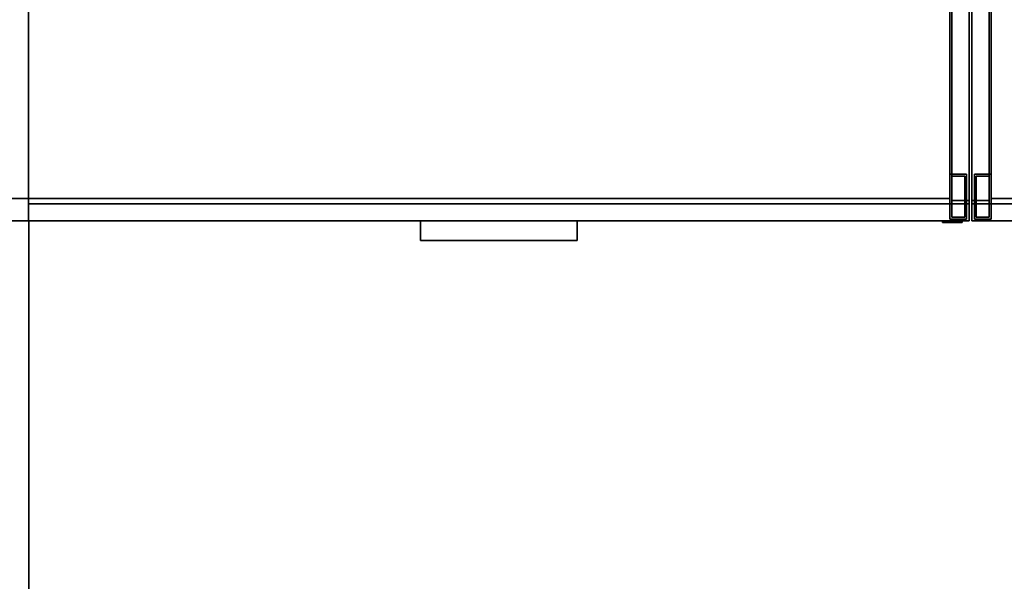
# Model space of a CAD drawing. Units: inches. Extents: x -2 to 290, y -6 to 164.
# Drawn here: x 31 to 75, y 44 to 69 of the extents above; entities that cross this region are included whole.
import ezdxf

# ---------------------------------------------------------------- set-up
doc = ezdxf.new("R2010")
doc.units = ezdxf.units.IN
doc.header["$MEASUREMENT"] = 0
for name, color, linetype in [('STORAGE', 4, 'Continuous'), ('STORAGE-BASE', 4, 'Continuous'), ('STORAGE-FRONTPAINTED', 4, 'Continuous'), ('STORAGE-LOCK', 4, 'Continuous'), ('STORAGE-PULL', 4, 'Continuous'), ('STORAGE-TOPLAMINATE', 4, 'Continuous'), ('TABLE', 6, 'Continuous'), ('TABLE-TOP', 6, 'Continuous'), ('TABLE-TOPEDGE', 6, 'Continuous')]:
    doc.layers.add(name, color=color, linetype=linetype)

# ---------------------------------------------------------------- blocks, each defined once
blk = doc.blocks.new('2FM73K_72204AFP03L_0T')
at = {"layer": 'STORAGE'}
for points, invisible_edges in [([(29.938, -19.18, 21.688), (0.063, 0, 21.688), (71.937, 0, 21.688), (71.937, -19.18, 21.688)], 1), ([(0.063, -19.935, 21.688), (0.063, 0, 21.688), (29.938, -19.18, 21.688), (29.938, -19.935, 21.688)], 2), ([(29.938, -19.18, 21.751), (71.937, 0, 21.751), (0.063, 0, 21.751), (0.063, -19.935, 21.751)], 9), ([(71.937, 0, 21.751), (29.938, -19.18, 21.751), (71.937, -19.18, 21.751)], 1), ([(71.173, -0.82, 21.688), (71.173, -19.027, 21.688), (71.937, -19.027, 21.688), (71.937, -0.06, 21.688)], 8), ([(71.937, -19.027, 4.063), (71.173, -19.027, 4.063), (71.173, -0.82, 4.063), (71.937, -0.06, 4.063)], 4), ([(29.938, -19.935, 21.751), (29.938, -19.18, 21.751), (0.063, -19.935, 21.751)], 2)]:
    blk.add_3dface(points, dxfattribs=dict(at, invisible_edges=invisible_edges))
for points in [[(71.937, 0, 21.751), (71.937, -19.18, 21.751), (71.937, -19.18, 21.688), (71.937, 0, 21.688)], [(71.937, -0.06, 21.688), (71.937, -19.027, 21.688), (71.937, -19.027, 4.063), (71.937, -0.06, 4.063)], [(28.937, -19.935, 4.063), (28.937, -0.82, 4.063), (29.938, -0.82, 4.063), (29.938, -19.935, 4.063)], [(28.937, -0.82, 21.688), (28.937, -19.935, 21.688), (29.938, -19.935, 21.688), (29.938, -0.82, 21.688)], [(29.938, -0.82, 21.688), (29.938, -19.935, 21.688), (29.938, -19.935, 4.063), (29.938, -0.82, 4.063)], [(71.173, -0.82, 4.063), (71.173, -19.027, 4.063), (71.173, -19.027, 21.688), (71.173, -0.82, 21.688)], [(29.938, -19.18, 21.688), (71.937, -19.18, 21.688), (71.937, -19.18, 21.751), (29.938, -19.18, 21.751)], [(29.938, -19.18, 21.751), (29.938, -19.935, 21.751), (29.938, -19.935, 21.688), (29.938, -19.18, 21.688)], [(71.173, -19.027, 21.688), (71.173, -19.027, 4.063), (71.937, -19.027, 4.063), (71.937, -19.027, 21.688)], [(0.063, -19.935, 21.688), (29.938, -19.935, 21.688), (29.938, -19.935, 21.751), (0.063, -19.935, 21.751)], [(28.937, -19.935, 4.063), (29.938, -19.935, 4.063), (29.938, -19.935, 21.688), (28.937, -19.935, 21.688)]]:
    blk.add_3dface(points, dxfattribs=at)
at = {"layer": 'STORAGE-BASE'}
for points in [[(0.924, -1.063, 4.063), (0.924, -18.932, 4.063), (71.077, -18.932, 4.063), (71.077, -1.063, 4.063)], [(71.077, -18.932, 3.063), (0.924, -18.932, 3.063), (0.924, -1.063, 3.063), (71.077, -1.063, 3.063)], [(71.077, -18.932, 4.063), (71.077, -18.932, 3.063), (71.077, -1.063, 3.063), (71.077, -1.063, 4.063)], [(71.827, -19.855, 4.063), (71.827, -17.855, 4.063), (71.077, -17.855, 4.063), (71.077, -19.855, 4.063)], [(71.077, -19.855, 0.685), (71.077, -17.855, 0.685), (71.827, -17.855, 0.685), (71.827, -19.855, 0.685)], [(71.077, -17.855, 4.063), (71.827, -17.855, 4.063), (71.827, -17.855, 0.685), (71.077, -17.855, 0.685)], [(71.077, -19.855, 0.685), (71.077, -19.855, 4.063), (71.077, -17.855, 4.063), (71.077, -17.855, 0.685)], [(71.742, -19.77, 0.685), (71.742, -17.94, 0.685), (71.162, -17.94, 0.685), (71.162, -19.77, 0.685)], [(71.162, -19.77), (71.162, -17.94), (71.742, -17.94), (71.742, -19.77)], [(71.162, -17.94), (71.162, -17.94, 0.685), (71.742, -17.94, 0.685), (71.742, -17.94)], [(71.162, -19.77, 0.685), (71.162, -17.94, 0.685), (71.162, -17.94), (71.162, -19.77)], [(71.742, -19.77, 0.685), (71.742, -19.77), (71.742, -17.94), (71.742, -17.94, 0.685)], [(71.827, -19.855, 4.063), (71.827, -19.855, 0.685), (71.827, -17.855, 0.685), (71.827, -17.855, 4.063)], [(0.924, -18.932, 4.063), (0.924, -18.932, 3.063), (71.077, -18.932, 3.063), (71.077, -18.932, 4.063)], [(71.162, -19.77, 0.685), (71.162, -19.77), (71.742, -19.77), (71.742, -19.77, 0.685)], [(71.077, -19.855, 4.063), (71.077, -19.855, 0.685), (71.827, -19.855, 0.685), (71.827, -19.855, 4.063)]]:
    blk.add_3dface(points, dxfattribs=at)
at = {"layer": 'STORAGE-FRONTPAINTED'}
for points in [[(29.938, -19.18, 4.188), (29.938, -19.935, 4.188), (29.938, -19.935, 15.883), (29.938, -19.18, 15.883)], [(29.938, -19.18, 16.008), (29.938, -19.935, 16.008), (29.938, -19.935, 21.688), (29.938, -19.18, 21.688)], [(29.938, -19.18, 4.188), (71.937, -19.18, 4.188), (71.937, -19.935, 4.188), (29.938, -19.935, 4.188)], [(29.938, -19.18, 15.883), (71.937, -19.18, 15.883), (71.937, -19.18, 4.188), (29.938, -19.18, 4.188)], [(71.937, -19.18, 15.883), (29.938, -19.18, 15.883), (29.938, -19.935, 15.883), (71.937, -19.935, 15.883)], [(29.938, -19.18, 16.008), (71.937, -19.18, 16.008), (71.937, -19.935, 16.008), (29.938, -19.935, 16.008)], [(29.938, -19.18, 21.688), (71.937, -19.18, 21.688), (71.937, -19.18, 16.008), (29.938, -19.18, 16.008)], [(71.937, -19.18, 21.688), (29.938, -19.18, 21.688), (29.938, -19.935, 21.688), (71.937, -19.935, 21.688)], [(71.937, -19.18, 4.188), (71.937, -19.18, 15.883), (71.937, -19.935, 15.883), (71.937, -19.935, 4.188)], [(71.937, -19.18, 21.688), (71.937, -19.935, 21.688), (71.937, -19.935, 16.008), (71.937, -19.18, 16.008)], [(71.937, -19.935, 15.883), (29.938, -19.935, 15.883), (29.938, -19.935, 4.188), (71.937, -19.935, 4.188)], [(71.937, -19.935, 21.688), (29.938, -19.935, 21.688), (29.938, -19.935, 16.008), (71.937, -19.935, 16.008)]]:
    blk.add_3dface(points, dxfattribs=at)
at = {"layer": 'STORAGE-LOCK'}
for points in [[(70.762, -19.935, 20.916), (70.806, -19.935, 20.582), (70.762, -19.935, 20.688), (70.748, -19.935, 20.802)], [(70.748, -19.935, 20.802), (70.762, -19.935, 20.688), (70.762, -20.004, 20.688), (70.748, -20.004, 20.802)], [(70.748, -20.004, 20.802), (70.762, -20.004, 20.916), (70.762, -19.935, 20.916), (70.748, -19.935, 20.802)], [(70.748, -20.004, 20.802), (70.762, -20.004, 20.688), (70.762, -20.004, 20.916)], [(70.806, -19.935, 21.022), (70.806, -19.935, 20.582), (70.762, -19.935, 20.916)], [(70.806, -20.004, 20.582), (70.762, -20.004, 20.688), (70.762, -19.935, 20.688), (70.806, -19.935, 20.582)], [(70.762, -20.004, 20.916), (70.806, -20.004, 21.022), (70.806, -19.935, 21.022), (70.762, -19.935, 20.916)], [(70.806, -20.004, 21.022), (70.762, -20.004, 20.916), (70.762, -20.004, 20.688), (70.806, -20.004, 20.582)], [(71.187, -19.935, 20.362), (71.074, -19.935, 20.377), (70.968, -19.935, 20.421), (70.806, -19.935, 20.582)], [(70.806, -19.935, 20.582), (70.968, -19.935, 20.421), (70.876, -19.935, 20.491)], [(71.187, -19.935, 20.362), (70.806, -19.935, 20.582), (70.806, -19.935, 21.022), (71.187, -19.935, 21.242)], [(70.968, -19.935, 21.183), (70.806, -19.935, 21.022), (70.876, -19.935, 21.113)], [(71.074, -19.935, 21.227), (71.187, -19.935, 21.242), (70.806, -19.935, 21.022), (70.968, -19.935, 21.183)], [(70.876, -20.004, 20.491), (70.806, -20.004, 20.582), (70.806, -19.935, 20.582), (70.876, -19.935, 20.491)], [(70.806, -20.004, 21.022), (70.876, -20.004, 21.113), (70.876, -19.935, 21.113), (70.806, -19.935, 21.022)], [(70.806, -20.004, 21.022), (71.187, -20.004, 21.242), (71.074, -20.004, 21.227), (70.968, -20.004, 21.183)], [(70.806, -20.004, 21.022), (70.968, -20.004, 21.183), (70.876, -20.004, 21.113)], [(71.187, -20.004, 20.362), (71.187, -20.004, 21.242), (70.806, -20.004, 21.022), (70.806, -20.004, 20.582)], [(70.968, -20.004, 20.421), (71.187, -20.004, 20.362), (70.806, -20.004, 20.582), (70.876, -20.004, 20.491)], [(70.968, -20.004, 20.421), (70.876, -20.004, 20.491), (70.876, -19.935, 20.491), (70.968, -19.935, 20.421)], [(70.876, -20.004, 21.113), (70.968, -20.004, 21.183), (70.968, -19.935, 21.183), (70.876, -19.935, 21.113)], [(71.074, -20.004, 20.377), (70.968, -20.004, 20.421), (70.968, -19.935, 20.421), (71.074, -19.935, 20.377)], [(70.968, -20.004, 21.183), (71.074, -20.004, 21.227), (71.074, -19.935, 21.227), (70.968, -19.935, 21.183)], [(71.074, -20.004, 20.377), (71.187, -20.004, 20.362), (70.968, -20.004, 20.421)], [(71.187, -20.004, 20.362), (71.074, -20.004, 20.377), (71.074, -19.935, 20.377), (71.187, -19.935, 20.362)], [(71.187, -19.935, 21.242), (71.074, -19.935, 21.227), (71.074, -20.004, 21.227), (71.187, -20.004, 21.242)], [(71.569, -19.935, 20.582), (71.407, -19.935, 20.421), (71.301, -19.935, 20.377), (71.187, -19.935, 20.362)], [(71.569, -19.935, 20.582), (71.187, -19.935, 20.362), (71.569, -19.935, 21.022), (71.613, -19.935, 20.688)], [(71.569, -19.935, 21.022), (71.187, -19.935, 20.362), (71.187, -19.935, 21.242), (71.301, -19.935, 21.227)], [(71.187, -19.935, 20.362), (71.301, -19.935, 20.377), (71.301, -20.004, 20.377), (71.187, -20.004, 20.362)], [(71.187, -20.004, 21.242), (71.301, -20.004, 21.227), (71.301, -19.935, 21.227), (71.187, -19.935, 21.242)], [(71.187, -20.004, 21.242), (71.569, -20.004, 20.582), (71.569, -20.004, 21.022), (71.301, -20.004, 21.227)], [(71.187, -20.004, 20.362), (71.301, -20.004, 20.377), (71.569, -20.004, 20.582), (71.187, -20.004, 21.242)], [(71.407, -19.935, 21.183), (71.499, -19.935, 21.113), (71.569, -19.935, 21.022), (71.301, -19.935, 21.227)], [(71.407, -20.004, 20.421), (71.301, -20.004, 20.377), (71.301, -19.935, 20.377), (71.407, -19.935, 20.421)], [(71.301, -20.004, 21.227), (71.407, -20.004, 21.183), (71.407, -19.935, 21.183), (71.301, -19.935, 21.227)], [(71.569, -20.004, 21.022), (71.499, -20.004, 21.113), (71.407, -20.004, 21.183), (71.301, -20.004, 21.227)], [(71.407, -20.004, 20.421), (71.499, -20.004, 20.491), (71.569, -20.004, 20.582), (71.301, -20.004, 20.377)], [(71.407, -19.935, 20.421), (71.569, -19.935, 20.582), (71.499, -19.935, 20.491)], [(71.499, -20.004, 20.491), (71.407, -20.004, 20.421), (71.407, -19.935, 20.421), (71.499, -19.935, 20.491)], [(71.407, -20.004, 21.183), (71.499, -20.004, 21.113), (71.499, -19.935, 21.113), (71.407, -19.935, 21.183)], [(71.569, -20.004, 20.582), (71.499, -20.004, 20.491), (71.499, -19.935, 20.491), (71.569, -19.935, 20.582)], [(71.499, -20.004, 21.113), (71.569, -20.004, 21.022), (71.569, -19.935, 21.022), (71.499, -19.935, 21.113)], [(71.613, -19.935, 20.916), (71.628, -19.935, 20.802), (71.613, -19.935, 20.688), (71.569, -19.935, 21.022)], [(71.613, -20.004, 20.688), (71.569, -20.004, 20.582), (71.569, -19.935, 20.582), (71.613, -19.935, 20.688)], [(71.569, -20.004, 21.022), (71.613, -20.004, 20.916), (71.613, -19.935, 20.916), (71.569, -19.935, 21.022)], [(71.613, -20.004, 20.688), (71.628, -20.004, 20.802), (71.613, -20.004, 20.916), (71.569, -20.004, 21.022)], [(71.613, -20.004, 20.688), (71.569, -20.004, 21.022), (71.569, -20.004, 20.582)], [(71.628, -20.004, 20.802), (71.613, -20.004, 20.688), (71.613, -19.935, 20.688), (71.628, -19.935, 20.802)], [(71.628, -19.935, 20.802), (71.613, -19.935, 20.916), (71.613, -20.004, 20.916), (71.628, -20.004, 20.802)]]:
    blk.add_3dface(points, dxfattribs=at)
at = {"layer": 'STORAGE-PULL'}
for points in [[(54.438, -19.935, 14.925), (47.438, -19.935, 14.925), (47.438, -19.935, 15.3), (54.438, -19.935, 15.3)], [(54.438, -20.81, 15.3), (54.438, -19.935, 15.3), (47.438, -19.935, 15.3), (47.438, -20.81, 15.3)], [(47.438, -20.81, 14.925), (47.438, -20.81, 15.3), (47.438, -19.935, 15.3), (47.438, -19.935, 14.925)], [(54.438, -20.81, 14.925), (47.438, -20.81, 14.925), (47.438, -19.935, 14.925), (54.438, -19.935, 14.925)], [(54.438, -19.935, 20.73), (47.438, -19.935, 20.73), (47.438, -19.935, 21.105), (54.438, -19.935, 21.105)], [(54.438, -20.81, 21.105), (54.438, -19.935, 21.105), (47.438, -19.935, 21.105), (47.438, -20.81, 21.105)], [(47.438, -20.81, 20.73), (47.438, -20.81, 21.105), (47.438, -19.935, 21.105), (47.438, -19.935, 20.73)], [(54.438, -20.81, 20.73), (47.438, -20.81, 20.73), (47.438, -19.935, 20.73), (54.438, -19.935, 20.73)], [(54.438, -20.81, 14.925), (54.438, -19.935, 14.925), (54.438, -19.935, 15.3), (54.438, -20.81, 15.3)], [(54.438, -20.81, 20.73), (54.438, -19.935, 20.73), (54.438, -19.935, 21.105), (54.438, -20.81, 21.105)], [(47.438, -20.81, 15.3), (47.438, -20.81, 14.925), (54.438, -20.81, 14.925), (54.438, -20.81, 15.3)], [(47.438, -20.81, 21.105), (47.438, -20.81, 20.73), (54.438, -20.81, 20.73), (54.438, -20.81, 21.105)]]:
    blk.add_3dface(points, dxfattribs=at)
at = {"layer": 'STORAGE-TOPLAMINATE'}
for points in [[(71.937, -19.935, 22.063), (71.937, -0.06, 22.063), (0.063, -0.06, 22.063), (0.063, -19.935, 22.063)], [(71.937, -19.935, 21.813), (0.063, -19.935, 21.813), (0.063, -0.06, 21.813), (71.937, -0.06, 21.813)], [(71.937, -19.935, 21.813), (71.937, -0.06, 21.813), (71.937, -0.06, 22.063), (71.937, -19.935, 22.063)], [(0.063, -19.935, 22.063), (0.063, -19.935, 21.813), (71.937, -19.935, 21.813), (71.937, -19.935, 22.063)]]:
    blk.add_3dface(points, dxfattribs=at)
blk = doc.blocks.new('2FM73K_72204AEP03L_0T')
at = {"layer": 'STORAGE'}
for points, invisible_edges in [([(42.062, -19.18, 21.688), (0.063, -0.06, 21.688), (71.937, -0.06, 21.688), (71.937, -19.935, 21.688)], 9), ([(0.063, -0.06, 21.688), (42.062, -19.18, 21.688), (0.063, -19.18, 21.688)], 1), ([(42.062, -19.18, 21.751), (71.937, -0.06, 21.751), (0.063, -0.06, 21.751), (0.063, -19.18, 21.751)], 1), ([(0.063, -19.027, 21.688), (0.828, -19.027, 21.688), (0.828, -0.82, 21.688), (0.063, -0.06, 21.688)], 4), ([(0.828, -0.82, 4.063), (0.828, -19.027, 4.063), (0.063, -19.027, 4.063), (0.063, -0.06, 4.063)], 8)]:
    blk.add_3dface(points, dxfattribs=dict(at, invisible_edges=invisible_edges))
for points in [[(0.063, -0.06, 21.751), (0.063, -0.06, 21.688), (0.063, -19.18, 21.688), (0.063, -19.18, 21.751)], [(0.063, -0.06, 4.063), (0.063, -19.027, 4.063), (0.063, -19.027, 21.688), (0.063, -0.06, 21.688)], [(0.828, -0.82, 21.688), (0.828, -19.027, 21.688), (0.828, -19.027, 4.063), (0.828, -0.82, 4.063)], [(0.063, -19.027, 21.688), (0.063, -19.027, 4.063), (0.828, -19.027, 4.063), (0.828, -19.027, 21.688)], [(42.062, -19.18, 21.751), (0.063, -19.18, 21.751), (0.063, -19.18, 21.688), (42.062, -19.18, 21.688)]]:
    blk.add_3dface(points, dxfattribs=at)
at = {"layer": 'STORAGE-BASE'}
for points in [[(0.924, -1.063, 4.063), (0.924, -18.932, 4.063), (71.077, -18.932, 4.063), (71.077, -1.063, 4.063)], [(71.077, -18.932, 3.063), (0.924, -18.932, 3.063), (0.924, -1.063, 3.063), (71.077, -1.063, 3.063)], [(0.924, -18.932, 4.063), (0.924, -1.063, 4.063), (0.924, -1.063, 3.063), (0.924, -18.932, 3.063)], [(0.924, -19.855, 4.063), (0.924, -17.855, 4.063), (0.173, -17.855, 4.063), (0.173, -19.855, 4.063)], [(0.173, -19.855, 0.685), (0.173, -17.855, 0.685), (0.924, -17.855, 0.685), (0.924, -19.855, 0.685)], [(0.173, -17.855, 4.063), (0.924, -17.855, 4.063), (0.924, -17.855, 0.685), (0.173, -17.855, 0.685)], [(0.173, -19.855, 0.685), (0.173, -19.855, 4.063), (0.173, -17.855, 4.063), (0.173, -17.855, 0.685)], [(0.839, -19.77, 0.685), (0.839, -17.94, 0.685), (0.258, -17.94, 0.685), (0.258, -19.77, 0.685)], [(0.258, -19.77), (0.258, -17.94), (0.839, -17.94), (0.839, -19.77)], [(0.258, -17.94), (0.258, -17.94, 0.685), (0.839, -17.94, 0.685), (0.839, -17.94)], [(0.258, -19.77, 0.685), (0.258, -17.94, 0.685), (0.258, -17.94), (0.258, -19.77)], [(0.839, -19.77, 0.685), (0.839, -19.77), (0.839, -17.94), (0.839, -17.94, 0.685)], [(0.924, -19.855, 4.063), (0.924, -19.855, 0.685), (0.924, -17.855, 0.685), (0.924, -17.855, 4.063)], [(0.924, -18.932, 4.063), (0.924, -18.932, 3.063), (71.077, -18.932, 3.063), (71.077, -18.932, 4.063)], [(0.258, -19.77, 0.685), (0.258, -19.77), (0.839, -19.77), (0.839, -19.77, 0.685)], [(0.173, -19.855, 4.063), (0.173, -19.855, 0.685), (0.924, -19.855, 0.685), (0.924, -19.855, 4.063)]]:
    blk.add_3dface(points, dxfattribs=at)
at = {"layer": 'STORAGE-FRONTPAINTED'}
for points in [[(0.063, -19.18, 15.883), (0.063, -19.18, 4.188), (0.063, -19.935, 4.188), (0.063, -19.935, 15.883)], [(0.063, -19.18, 21.688), (0.063, -19.18, 16.008), (0.063, -19.935, 16.008), (0.063, -19.935, 21.688)], [(0.063, -19.18, 4.188), (42.062, -19.18, 4.188), (42.062, -19.935, 4.188), (0.063, -19.935, 4.188)], [(42.062, -19.18, 15.883), (42.062, -19.18, 4.188), (0.063, -19.18, 4.188), (0.063, -19.18, 15.883)], [(42.062, -19.18, 15.883), (0.063, -19.18, 15.883), (0.063, -19.935, 15.883), (42.062, -19.935, 15.883)], [(0.063, -19.18, 16.008), (42.062, -19.18, 16.008), (42.062, -19.935, 16.008), (0.063, -19.935, 16.008)], [(42.062, -19.18, 21.688), (42.062, -19.18, 16.008), (0.063, -19.18, 16.008), (0.063, -19.18, 21.688)], [(42.062, -19.18, 21.688), (0.063, -19.18, 21.688), (0.063, -19.935, 21.688), (42.062, -19.935, 21.688)], [(42.062, -19.935, 15.883), (0.063, -19.935, 15.883), (0.063, -19.935, 4.188), (42.062, -19.935, 4.188)], [(42.062, -19.935, 21.688), (0.063, -19.935, 21.688), (0.063, -19.935, 16.008), (42.062, -19.935, 16.008)]]:
    blk.add_3dface(points, dxfattribs=at)
at = {"layer": 'STORAGE-TOPLAMINATE'}
for points in [[(71.937, -19.935, 22.063), (71.937, -0.06, 22.063), (0.063, -0.06, 22.063), (0.063, -19.935, 22.063)], [(0.063, -19.935, 21.813), (0.063, -19.935, 22.063), (0.063, -0.06, 22.063), (0.063, -0.06, 21.813)], [(71.937, -19.935, 21.813), (0.063, -19.935, 21.813), (0.063, -0.06, 21.813), (71.937, -0.06, 21.813)], [(0.063, -19.935, 22.063), (0.063, -19.935, 21.813), (71.937, -19.935, 21.813), (71.937, -19.935, 22.063)]]:
    blk.add_3dface(points, dxfattribs=at)
blk = doc.blocks.new('UDW6ATS_3060LEWB_0T')
at = {"layer": 'TABLE'}
blk.add_point((59.88, -29.88), dxfattribs=at)
at = {"layer": 'TABLE-TOP'}
for points in [[(1, -29.88, 28.553), (58.88, -29.88, 28.553), (58.88, -1, 28.553), (1, -1, 28.553)], [(1, -1, 27.373), (58.88, -1, 27.373), (58.88, -29.88, 27.373), (1, -29.88, 27.373)]]:
    blk.add_3dface(points, dxfattribs=at)
at = {"layer": 'TABLE-TOPEDGE'}
for points in [[(58.88, -1, 28.553), (58.88, -29.88, 28.553), (58.88, -29.88, 27.373), (58.88, -1, 27.373)], [(58.88, -29.88, 27.373), (58.88, -29.88, 28.553), (1, -29.88, 28.553), (1, -29.88, 27.373)]]:
    blk.add_3dface(points, dxfattribs=at)

msp = doc.modelspace()

# ---------------------------------------------------------------- block references
at = {"ltscale": 10}
for name, p in [('2FM73K_72204AFP03L_0T', (1.704, 79.844, 0)), ('2FM73K_72204AEP03L_0T', (73.704, 79.844, 0))]:
    msp.add_blockref(name, p, dxfattribs=at)
at = {"ltscale": 10, "rotation": 89.99999999999999}
msp.add_blockref('UDW6ATS_3060LEWB_0T', (1.767, 1.029, 0), dxfattribs=at)

doc.saveas('drawing.dxf')
